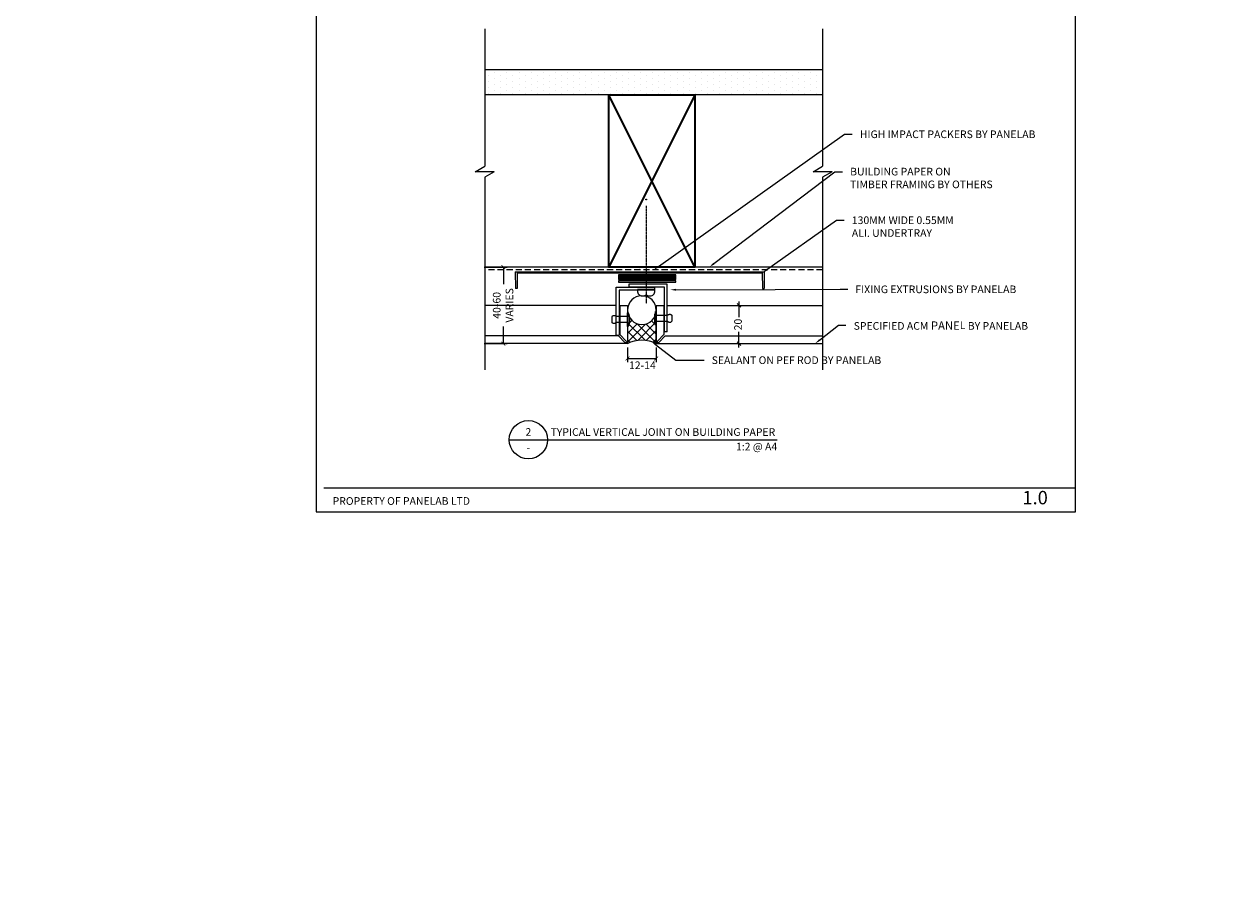
# Model space of a CAD drawing. Units: millimetres. Extents: x 0 to 627, y 0 to 772.
# Drawn here: x 0 to 627, y 0 to 457 of the extents above; entities that cross this region are included whole.
import ezdxf
from ezdxf import colors
from ezdxf.entities.mleader import LeaderData, LeaderLine
from ezdxf.enums import TextEntityAlignment as Align
from ezdxf.math import Vec2, Vec3

# ---------------------------------------------------------------- set-up
doc = ezdxf.new("R2010")
doc.units = ezdxf.units.MM
doc.linetypes.add('CENTER', pattern=[2, 1.25, -0.25, 0.25, -0.25])
doc.linetypes.add('HIDDEN2', pattern=[4.7625, 3.175, -1.5875])
for name, color, linetype in [('000_ANNOTATION', 30, 'Continuous'), ('000_TEXT', 7, 'Continuous'), ('000ARCHITECTURAL', 254, 'Continuous'), ('002_DETAIL_ACP PACKERS', 1, 'Continuous'), ('002_DETAIL_FIXING C LINE', 3, 'Continuous'), ('002_DETAIL_FIXING C LINE @ 5', 3, 'Continuous'), ('002_DETAIL_FIXINGS', 1, 'Continuous'), ('002_DETAIL_FLASHINGS (ONE LINE) CUT', 4, 'Continuous'), ('002_DETAIL_FLASHINGS (TWO LINE) CUT', 3, 'Continuous'), ('002_DETAIL_SEALANT  PEF', 1, 'Continuous'), ('003_DETAIL_OTHERS BUILDING PAPER', 2, 'HIDDEN2'), ('003_DETAIL_OTHERS MINOR', 1, 'Continuous'), ('00_TITLE BLOCK LINES', 4, 'Continuous'), ('CYAN', 4, 'Continuous'), ('WHITE', 7, 'Continuous')]:
    doc.layers.add(name, color=color, linetype=linetype)
for name, color, linetype, lineweight in [('002_DETAIL_ACM CUT', 10, 'Continuous', 20), ('002_DETAIL_ACM ELEV', 150, 'Continuous', 5), ('002_DETAIL_FLASHINGS CUT (SINGLE LINE)', 4, 'Continuous', 18), ('002_DETAIL_X', 1, 'Continuous', 35), ('003 ALUMINIUM EXTRUSION', 20, 'Continuous', 25), ('003_DETAIL_OTHERS TIMBER STRUCTURE CUT', 10, 'Continuous', 35)]:
    doc.layers.add(name, color=color, linetype=linetype, lineweight=lineweight)
doc.layers.add('0_ GUIDES', color=7, linetype='Continuous', plot=False)
doc.styles.add('Arial', font='arial.ttf')
doc.styles.add('ARIAL 2', font='arial.ttf', dxfattribs={"height": 2})
doc.styles.add('ARIAL 2 BOLD', font='arialbd.ttf', dxfattribs={"height": 2})
doc.dimstyles.new('DIMS', dxfattribs={"dimscale": 0, "dimtxt": 2, "dimasz": 1, "dimexe": 1, "dimexo": 1, "dimgap": 0.5, "dimtad": 0, "dimdec": 0, "dimtxsty": 'ARIAL 2', "dimblk": 'ARCHTICK', "dimcen": 2.5, "dimclrd": 256, "dimclre": 256, "dimclrt": 7, "dimadec": 0, "dimazin": 0, "dimtfac": 1, "dimtdec": 0, "dimtmove": 2, "dimatfit": 3, "dimfxl": 5, "dimfxlon": 1, "dimlwd": -1, "dimlwe": -1, "dimarcsym": 0})
doc.dimstyles.new('DIMS 2MM', dxfattribs={"dimscale": 0, "dimtxt": 2, "dimasz": 1, "dimexe": 1, "dimexo": 2, "dimgap": 0.5, "dimtad": 0, "dimdec": 0, "dimtxsty": 'ARIAL 2', "dimblk": 'OBLIQUE', "dimcen": 2.5, "dimdle": 1, "dimclrd": 256, "dimclre": 256, "dimclrt": 7, "dimadec": 0, "dimazin": 0, "dimtfac": 1, "dimtdec": 0, "dimtmove": 2, "dimatfit": 3, "dimfxl": 5, "dimfxlon": 1, "dimlwd": -1, "dimlwe": -1, "dimarcsym": 0})
picture_1 = doc.add_image_def('image1.png', size_in_pixel=(3077, 768))

# ---------------------------------------------------------------- blocks, each defined once
blk = doc.blocks.new('501_90X45 CONT')
at = {"layer": '002_DETAIL_X'}
for p, q in [((-90, 0), (0, -45)), ((0, 0), (-90, -45))]:
    blk.add_line(p, q, dxfattribs=at)
at = {"layer": '003_DETAIL_OTHERS TIMBER STRUCTURE CUT'}
blk.add_lwpolyline([(-90, 0), (0, 0), (0, -45), (-90, -45), (-90, 0)], dxfattribs=at)
blk = doc.blocks.new('TITE BLOCK')
at = {"layer": '00_TITLE BLOCK LINES'}
blk.add_line((-10, 0), (130, 0), dxfattribs=at)
blk.add_circle((0, 0), 10, dxfattribs=at)
at = {"layer": '000_TEXT', "style": 'ARIAL 2'}
blk.add_attdef('#', text='', height=4, dxfattribs=at).set_placement((0, 0.8), align=Align.BOTTOM_CENTER)
at = {"layer": '000_TEXT', "style": 'ARIAL 2 BOLD'}
blk.add_attdef('TITLE', (11.6, 2.02), '', height=4, dxfattribs=at)
at = {"layer": '000_TEXT', "style": 'ARIAL 2'}
blk.add_attdef('REF', text='', height=4, dxfattribs=at).set_placement((0, -2.13), align=Align.TOP_CENTER)
blk.add_attdef('SCALE', text='', height=4, dxfattribs=at).set_placement((130, -1.59), align=Align.TOP_RIGHT)
blk = doc.blocks.new('_Oblique')
at = {"color": 0, "linetype": 'ByBlock', "lineweight": -2}
blk.add_line((-0.5, -0.5), (0.5, 0.5), dxfattribs=at)
blk = doc.blocks.new('*D19')
at = {"layer": '000_ANNOTATION', "transparency": 16777216}
for p, q in [((363.56, 309.58), (375.56, 309.58)), ((373.56, 311.58), (373.56, 303.48)), ((373.56, 287.58), (373.56, 295.69)), ((363.56, 289.58), (375.56, 289.58))]:
    blk.add_line(p, q, dxfattribs=at)
at = {"layer": 'Defpoints', "color": 0, "transparency": 16777216}
for p in [(330.34, 309.58), (373.56, 309.58), (330.74, 289.58)]:
    blk.add_point(p, dxfattribs=at)
at = {"layer": '000_ANNOTATION', "transparency": 16777216, "xscale": 2, "yscale": 2, "zscale": 2}
for p, rotation in [((373.56, 309.58), 90), ((373.56, 289.58), 270)]:
    blk.add_blockref('_Oblique', p, dxfattribs=dict(at, rotation=rotation))
at = {"layer": '000_ANNOTATION', "color": 7, "transparency": 16777216, "insert": (373.56, 299.58), "char_height": 4, "attachment_point": 5, "rotation": 90, "style": 'ARIAL 2'}
blk.add_mtext('20', dxfattribs=at)
blk = doc.blocks.new('_ArchTick')
at = {"color": 0, "linetype": 'ByBlock', "const_width": 0.15}
blk.add_lwpolyline([(-0.5, -0.5), (0.5, 0.5)], dxfattribs=at)
blk = doc.blocks.new('*D22')
at = {"layer": '000_ANNOTATION', "transparency": 16777216}
for p, q in [((240.46, 329.58), (252.46, 329.58)), ((250.46, 329.58), (250.46, 320.68)), ((250.46, 289.58), (250.46, 298.49)), ((240.46, 289.58), (252.46, 289.58))]:
    blk.add_line(p, q, dxfattribs=at)
at = {"layer": 'Defpoints', "color": 0, "transparency": 16777216}
for p in [(199.63, 329.58), (250.46, 329.58), (218.94, 289.58)]:
    blk.add_point(p, dxfattribs=at)
at = {"layer": '000_ANNOTATION', "transparency": 16777216, "xscale": 2, "yscale": 2, "zscale": 2}
for p, rotation in [((250.46, 329.58), 90), ((250.46, 289.58), 270)]:
    blk.add_blockref('_ArchTick', p, dxfattribs=dict(at, rotation=rotation))
at = {"layer": '000_ANNOTATION', "color": 7, "transparency": 16777216, "insert": (250.83, 309.58), "char_height": 4, "attachment_point": 5, "rotation": 90, "style": 'ARIAL 2'}
blk.add_mtext('40-60\\PVARIES', dxfattribs=at)
blk = doc.blocks.new('602_BACKFLASH 100X0.9MM')
at = {"layer": '002_DETAIL_FLASHINGS (TWO LINE) CUT'}
blk.add_line((64.06, 10.61), (64.98, 10.61), dxfattribs=at)
for points in [[(65, 1.95), (-65, 1.95), (-64.99, 10.61), (-64.99, 10.61)], [(-64.07, 10.63), (-64.99, 10.62), (-64.99, 10.62)], [(64.05, 2.5), (-64.05, 2.5), (-64.07, 10.63)], [(64.05, 2.5), (64.05, 2.5), (64.06, 10.61)], [(65, 1.95), (65, 1.95), (64.98, 10.61), (64.98, 10.61)]]:
    blk.add_lwpolyline(points, dxfattribs=at)
at = {"layer": '0_ GUIDES'}
blk.add_line((0, 0), (0, 0), dxfattribs=at)
blk = doc.blocks.new('*D23')
at = {"layer": '000_ANNOTATION', "transparency": 16777216}
for p, q in [((315.34, 287.59), (315.34, 279.84)), ((330.34, 287.58), (330.34, 279.84)), ((315.34, 281.84), (330.34, 281.84))]:
    blk.add_line(p, q, dxfattribs=at)
at = {"layer": 'Defpoints', "color": 0, "transparency": 16777216}
for p in [(315.34, 289.59), (330.34, 289.58), (330.34, 281.84)]:
    blk.add_point(p, dxfattribs=at)
at = {"layer": '000_ANNOTATION', "transparency": 16777216, "xscale": 2, "yscale": 2, "zscale": 2, "rotation": 180}
blk.add_blockref('_ArchTick', (315.34, 281.84), dxfattribs=at)
at = {"layer": '000_ANNOTATION', "transparency": 16777216, "xscale": 2, "yscale": 2, "zscale": 2}
blk.add_blockref('_ArchTick', (330.34, 281.84), dxfattribs=at)
at = {"layer": '000_ANNOTATION', "color": 7, "transparency": 16777216, "insert": (323.1, 277.77), "char_height": 4, "attachment_point": 5, "style": 'ARIAL 2'}
blk.add_mtext('12-14', dxfattribs=at)
blk = doc.blocks.new('399_FOLD')
at = {"layer": 'CYAN'}
for p, q in [((-1.35, -0.65), (-4.71, -4)), ((-0.65, -1.35), (-4, -4.71))]:
    blk.add_line(p, q, dxfattribs=at)
blk.add_arc((-1, -1), 0.5, 315, 135, dxfattribs=at)
blk = doc.blocks.new('extrusion joint rivets')
at = {"layer": '002_DETAIL_FIXINGS'}
for p, q in [((-8.13, -1.6), (-8.13, 1.6)), ((0, 1.6), (-5.85, 1.6)), ((0, 3.6), (0, -3.6)), ((0.34, 3.6), (0, 3.6)), ((0.34, 3.6), (0.34, -3.6)), ((0, -1.6), (-5.85, -1.6)), ((0.34, -3.6), (0, -3.6))]:
    blk.add_line(p, q, dxfattribs=at)
for points in [[(-5.85, 1.6), (-5.98, 1.69), (-6.1, 1.77), (-6.22, 1.84), (-6.33, 1.89), (-6.43, 1.93), (-6.53, 1.96), (-6.62, 1.99), (-6.71, 2.01), (-6.8, 2.03), (-6.88, 2.04), (-6.97, 2.05), (-7.05, 2.05), (-7.13, 2.05), (-7.21, 2.05), (-7.29, 2.04), (-7.38, 2.03), (-7.47, 2.01), (-7.56, 1.98), (-7.65, 1.95), (-7.74, 1.9), (-7.84, 1.85), (-7.93, 1.78), (-8.03, 1.7), (-8.13, 1.6)], [(-5.85, -1.6), (-5.98, -1.69), (-6.1, -1.77), (-6.22, -1.84), (-6.33, -1.89), (-6.43, -1.93), (-6.53, -1.96), (-6.62, -1.99), (-6.71, -2.01), (-6.8, -2.03), (-6.88, -2.04), (-6.97, -2.05), (-7.05, -2.05), (-7.13, -2.05), (-7.21, -2.05), (-7.29, -2.04), (-7.38, -2.03), (-7.47, -2.01), (-7.56, -1.98), (-7.65, -1.95), (-7.74, -1.9), (-7.84, -1.85), (-7.93, -1.78), (-8.03, -1.7), (-8.13, -1.6)]]:
    blk.add_lwpolyline(points, dxfattribs=at)
blk.add_arc((-8.98, 0), 10, 338.8998, 21.1002, dxfattribs=at)
blk = doc.blocks.new('DOT')
at = {"layer": '002_DETAIL_FIXING C LINE'}
blk.add_hatch(color=256, dxfattribs=at).paths.add_polyline_path([(0.05, 0, 1), (-0.05, 0, 1)])
blk.add_circle((0, 0), 0.05, dxfattribs=at)
blk = doc.blocks.new('*U9')
at = {"layer": '002_DETAIL_FIXING C LINE', "linetype": 'CENTER', "ltscale": 0.4}
blk.add_line((20.82, 56.18, 0), (20.81, 5.12, 0), dxfattribs=at)
at = {"layer": '002_DETAIL_FIXING C LINE'}
blk.add_circle((20.82, 59.43, 0), 0.25, dxfattribs=at)
at = {"layer": '002_DETAIL_FIXINGS', "elevation": 0}
blk.add_lwpolyline([(21.31, 9.39), (21.31, 9.29), (21.31, 9.21), (21.31, 9.19), (21.31, 9.15), (21.31, 9.14), (21.31, 9.13), (21.31, 9.13), (22.91, 9.13, 0.414214), (25.41, 11.62), (25.41, 12.37), (16.21, 12.38), (16.21, 11.63, 0.414214), (18.71, 9.13), (20.31, 9.13), (20.31, 9.13), (20.31, 9.14), (20.31, 9.15), (20.31, 9.19), (20.31, 9.21), (20.31, 9.29), (20.31, 9.39), (20.31, 9.43), (21.31, 9.43)], format="xyb", close=True, dxfattribs=at)
at = {"layer": '002_DETAIL_FIXING C LINE @ 5', "xscale": 5, "yscale": 5, "zscale": 5, "rotation": 359.992640951401}
blk.add_blockref('DOT', (20.82, 59.43, 0), dxfattribs=at)
blk = doc.blocks.new('Panelab Title Block')
at = {"layer": '000_TEXT'}
for p, q in [((953.92, 528.47), (953.92, 590.68)), ((953.92, 590.68), (953.92, 20.29)), ((1350.65, 590.68), (953.92, 590.68)), ((1350.65, 20.29), (1350.65, 590.68)), ((953.92, 20.29), (1350.65, 20.29))]:
    blk.add_line(p, q, dxfattribs=at)
at = {"layer": '000_TEXT', "color": 30, "true_color": 0xf26722}
for points in [[(956.51, 576.21), (1132.02, 576.21)], [(956.51, 562.64), (1132.59, 562.64)], [(957.83, 547.04), (1133.15, 547.04)], [(957.83, 32.84), (1350.65, 32.84)]]:
    blk.add_lwpolyline(points, dxfattribs=at)
at = {"layer": '000_TEXT', "char_height": 4, "width": 500, "attachment_point": 1, "style": 'Arial'}
for s, insert in [('\\pi-12,l16,t16;www.panelab.co.nz ', (956.15, 571.09)), ('PROPERTY OF PANELAB LTD', (962.44, 27.96))]:
    blk.add_mtext(s, dxfattribs=dict(at, insert=insert))
at = {"layer": 'WHITE'}
image = blk.add_image(picture_1, insert=(1171.77, 541.6), size_in_units=(168.76, 42.12), rotation=0, dxfattribs=at)
image.dxf.flags = 15

msp = doc.modelspace()

# ---------------------------------------------------------------- hatches: boundary and pattern name
at = {"layer": '000ARCHITECTURAL'}
h = msp.add_hatch(dxfattribs=at)
h.set_pattern_fill('DOTS', color=256, scale=2, angle=-90, style=0)
h.set_pattern_definition([(270, (-1728.9202, -136.9435), (3.175, -1.5875), [0, -3.175])])
h.paths.add_polyline_path([(260.3, 419.58), (260.3, 432.58), (240.69, 432.58), (240.69, 419.58)])
h.paths.add_polyline_path([(417.28, 419.58), (417.28, 432.58), (395.69, 432.58), (395.69, 419.58)])
h.paths.add_polyline_path([(274.79, 419.58), (274.79, 432.58), (260.3, 432.58), (260.3, 419.58)])
h.paths.add_polyline_path([(395.69, 432.58), (274.79, 432.58), (274.79, 419.58), (395.69, 419.58)])
at = {"layer": '002_DETAIL_SEALANT  PEF'}
h = msp.add_hatch(dxfattribs=at)
h.set_pattern_fill('ANSI37', color=256, angle=-179.94885, style=0)
h.set_pattern_definition([(225.05115, (-1728.9202, -189.0292), (2.2470673, -2.243059), []), (315.05115, (-1728.9202, -189.0292), (2.243059, 2.2470673), [])])
edge = h.paths.add_edge_path()
edge.add_ellipse((322.84, 307.09), major_axis=(-0.01, 7.5), ratio=1, start_angle=90, end_angle=269.8977)
edge.add_line((330.34, 307.08), (330.34, 289.58))
edge.add_arc((322.84, 276.54), 15.05, 420.10253, 479.89022)
edge.add_line((315.34, 289.58), (315.34, 307.08))

# ---------------------------------------------------------------- linework, layer by layer
at = {"layer": '002_DETAIL_ACM CUT'}
for p, q in [((311.34, 309.58), (311.34, 294.29)), ((311.34, 309.58), (315.34, 309.58)), ((315.34, 309.58), (315.34, 289.58)), ((330.34, 309.58), (330.34, 289.58)), ((330.34, 309.58), (334.34, 309.58)), ((334.34, 309.58), (334.34, 294.29)), ((310.64, 293.58), (240.69, 293.58)), ((315.34, 289.58), (240.69, 289.58)), ((330.34, 289.58), (417.28, 289.58)), ((335.05, 293.58), (417.28, 293.58))]:
    msp.add_line(p, q, dxfattribs=at)
at = {"layer": '002_DETAIL_ACM ELEV', "ltscale": 5}
for p, q in [((309.49, 309.58), (240.69, 309.58)), ((336.19, 309.58), (417.28, 309.58))]:
    msp.add_line(p, q, dxfattribs=at)
at = {"layer": '002_DETAIL_ACP PACKERS'}
for points in [[(310.53, 324.82), (340.53, 324.79), (340.54, 325.53), (310.54, 325.53)], [(310.53, 323.93), (340.53, 323.9), (340.54, 324.64), (310.54, 324.64)], [(310.53, 323.05), (340.53, 323.03), (340.54, 323.77), (310.54, 323.77)], [(310.53, 321.76), (340.53, 321.73), (340.54, 322.48), (310.54, 322.48)]]:
    msp.add_lwpolyline(points, close=True, dxfattribs=at)
at = {"layer": '002_DETAIL_SEALANT  PEF'}
msp.add_lwpolyline([(315.34, 307.08), (315.34, 289.58, -0.266957), (330.34, 289.58), (330.34, 307.09)], format="xyb", dxfattribs=at)
msp.add_ellipse((322.84, 307.09), major_axis=(-0.01, 7.5), ratio=1, start_param=-1.570796, end_param=4.712389, dxfattribs=at)
at = {"layer": '002_DETAIL_X'}
for p, q in [((310.54, 325.53), (340.53, 324.79)), ((310.54, 324.64), (340.53, 323.9)), ((310.54, 323.77), (340.53, 323.03))]:
    msp.add_line(p, q, dxfattribs=at)
at = {"layer": '003 ALUMINIUM EXTRUSION'}
for p, q in [((336.04, 320.74, 0), (316.04, 320.74, 0)), ((316.04, 320.74, 0), (316.04, 319.24, 0)), ((336.04, 295.74, 0), (336.04, 320.74, 0)), ((309.38, 294.05, 0), (309.38, 319.05, 0)), ((309.38, 319.05, 0), (329.38, 319.05, 0)), ((329.38, 317.55, 0), (310.88, 317.55, 0)), ((310.88, 317.55, 0), (310.88, 294.05, 0)), ((316.04, 319.24, 0), (334.54, 319.24, 0)), ((329.38, 319.05, 0), (329.38, 317.55, 0)), ((334.54, 319.24, 0), (334.54, 295.74, 0)), ((336.05, 295.74, 0), (334.54, 295.74, 0)), ((309.37, 294.05, 0), (310.88, 294.05, 0))]:
    msp.add_line(p, q, dxfattribs=at)
at = {"layer": '003_DETAIL_OTHERS BUILDING PAPER'}
msp.add_lwpolyline([(417.28, 328.08), (240.69, 328.08)], dxfattribs=at)
at = {"layer": '003_DETAIL_OTHERS MINOR'}
for p, q in [((417.28, 432.58), (240.69, 432.58)), ((417.28, 419.58), (240.69, 419.58))]:
    msp.add_line(p, q, dxfattribs=at)
msp.add_lwpolyline([(417.28, 329.58), (240.69, 329.58)], dxfattribs=at)
at = {"layer": '00_TITLE BLOCK LINES'}
for p, q in [((240.69, 454.12), (240.69, 382.3)), ((417.28, 454.12), (417.28, 382.3)), ((235.69, 379.42), (240.69, 382.3)), ((245.69, 379.42), (235.69, 379.42)), ((245.69, 379.42), (240.69, 376.53)), ((240.69, 376.53), (240.69, 275.9)), ((412.28, 379.42), (417.28, 382.3)), ((422.28, 379.42), (412.28, 379.42)), ((422.28, 379.42), (417.28, 376.53)), ((417.28, 376.53), (417.28, 275.9))]:
    msp.add_line(p, q, dxfattribs=at)

# ---------------------------------------------------------------- block references
at = {"xscale": -1, "rotation": 180}
msp.add_blockref('extrusion joint rivets', (315.34, 302.15), dxfattribs=at)
at = {"rotation": 180}
msp.add_blockref('extrusion joint rivets', (330.34, 302.86), dxfattribs=at)
at = {"layer": '000_ANNOTATION'}
msp.add_blockref('*U9', (304.25, 305.45), dxfattribs=at)
msp.add_blockref('TITE BLOCK', (263.53, 239.39), dxfattribs=at).add_auto_attribs({'#': '2', 'REF': '-', 'SCALE': '1:2 @ A4', 'TITLE': 'TYPICAL VERTICAL JOINT ON BUILDING PAPER'})
at = {"layer": '002_DETAIL_ACM CUT', "xscale": -1, "rotation": 180}
msp.add_blockref('399_FOLD', (315.34, 289.58), dxfattribs=at)
at = {"layer": '002_DETAIL_ACM CUT', "rotation": 180}
msp.add_blockref('399_FOLD', (330.34, 289.58), dxfattribs=at)
at = {"layer": '002_DETAIL_FLASHINGS (ONE LINE) CUT', "rotation": 180}
msp.add_blockref('602_BACKFLASH 100X0.9MM', (321.7, 329.03), dxfattribs=at)
at = {"layer": '002_DETAIL_FLASHINGS CUT (SINGLE LINE)'}
msp.add_blockref('Panelab Title Block', (-801.21, 181.43), dxfattribs=at)
at = {"layer": '003_DETAIL_OTHERS TIMBER STRUCTURE CUT', "rotation": 270}
msp.add_blockref('501_90X45 CONT', (350.57, 329.58), dxfattribs=at)

# ---------------------------------------------------------------- texts
at = {"style": 'Arial'}
msp.add_attdef('1.0', text='1.0', height=7, dxfattribs=at).set_placement((534.92, 212.65), align=Align.TOP_RIGHT)

# ---------------------------------------------------------------- dimensions: what is measured, and where the dimension line sits
at = {"layer": '000_ANNOTATION'}
dim = msp.add_linear_dim(base=(250.46, 329.58), p1=(218.94, 289.58), p2=(199.63, 329.58), angle=270, text='40-60\\PVARIES', dimstyle='DIMS', override={"dimscale": 0, "dimtix": 0, "dimtofl": 1, "dimtmove": 2, "dimatfit": 3}, dxfattribs=at)
dim.commit()
dim.dimension.update_dxf_attribs({"geometry": '*D22', "text_midpoint": (250.83, 309.58), "dimtype": 160})
dim = msp.add_linear_dim(base=(373.56, 309.58), p1=(330.74, 289.58), p2=(330.34, 309.58), angle=270, dimstyle='DIMS 2MM', override={"dimscale": 0, "dimtix": 0, "dimtofl": 1, "dimtmove": 2, "dimatfit": 3}, dxfattribs=at)
dim.commit()
dim.dimension.update_dxf_attribs({"geometry": '*D19', "text_midpoint": (373.56, 299.58)})
dim = msp.add_linear_dim(base=(330.34, 281.84), p1=(315.34, 289.58), p2=(330.34, 289.58), text='12-14', dimstyle='DIMS', override={"dimscale": 0, "dimtix": 0, "dimtofl": 1, "dimtmove": 2, "dimatfit": 3}, dxfattribs=at)
dim.commit()
dim.dimension.update_dxf_attribs({"geometry": '*D23', "text_midpoint": (323.1, 277.77), "dimtype": 160})

# ---------------------------------------------------------------- leaders
ml = msp.add_multileader_mtext('Standard', dxfattribs=at)
ml.set_content('GIB ', color=7, style='ARIAL 2')
ml.set_leader_properties(color=256, linetype='ByLayer', lineweight=-1)
ml.build(insert=Vec2(0, 0))
ml.multileader.update_dxf_attribs({"dogleg_length": 2, "arrow_head_size": 3, "scale": 2})
ctx = ml.context
ctx.base_point, ctx.scale, ctx.arrow_head_size, ctx.landing_gap_size, ctx.plane_origin = Vec3(303.13, 694.94), 2, 3, 4, Vec3(369.15, 748.55)
ctx.text_align_type = 2
notes = []
notes.append((ctx, [(0, (0, 0, 0), (0, 0), (1, 0), 1, [])]))
ctx.mtext.insert, ctx.mtext.rotation, ctx.mtext.width, ctx.mtext.alignment, ctx.mtext.flow_direction = Vec3(316.17, 696.98), 6.283185, 39.2184, 3, 5
ml = msp.add_multileader_mtext('Standard', dxfattribs=at)
ml.set_content('HIGH IMPACT PACKERS BY PANELAB', color=7, style='ARIAL 2')
ml.set_leader_properties(color=256, linetype='ByLayer', lineweight=-1)
ml.build(insert=Vec2(0, 0))
ml.multileader.update_dxf_attribs({"dogleg_length": 2, "arrow_head_size": 3, "scale": 2})
ctx = ml.context
ctx.base_point, ctx.scale, ctx.arrow_head_size, ctx.landing_gap_size, ctx.plane_origin = Vec3(432.72, 398.96), 2, 3, 4, Vec3(405.73, 395.78)
notes.append((ctx, [(0, (1, 1, 0), (428.72, 398.96), (1, 0), 4, [(0, [(328.99, 328.08), (428.72, 398.96)], 0, [])])]))
ctx.mtext.insert, ctx.mtext.rotation, ctx.mtext.width, ctx.mtext.flow_direction = Vec3(436.72, 400.96), 6.283185, 68.481, 5
ml = msp.add_multileader_mtext('Standard', dxfattribs=at)
ml.set_content('\\A1;BUILDING PAPER ON \\PTIMBER FRAMING BY OTHERS', color=7, style='ARIAL 2')
ml.set_leader_properties(color=256, linetype='ByLayer', lineweight=-1)
ml.build(insert=Vec2(0, 0))
ml.multileader.update_dxf_attribs({"dogleg_length": 2, "arrow_head_size": 3, "scale": 2})
ctx = ml.context
ctx.base_point, ctx.scale, ctx.arrow_head_size, ctx.landing_gap_size, ctx.plane_origin = Vec3(427.64, 379.42), 2, 3, 4, Vec3(356.58, 379.42)
notes.append((ctx, [(0, (1, 1, 0), (423.64, 379.42), (1, 0), 4, [(0, [(358.08, 329.58)], 0, [])])]))
ctx.mtext.insert, ctx.mtext.rotation, ctx.mtext.width, ctx.mtext.flow_direction = Vec3(431.64, 381.45), 6.283185, 97.2205, 5
ml = msp.add_multileader_mtext('Standard', dxfattribs=at)
ml.set_content('\\A1;130MM WIDE 0.55MM \\PALI. UNDERTRAY ', color=7, style='ARIAL 2')
ml.set_leader_properties(color=256, linetype='ByLayer', lineweight=-1)
ml.build(insert=Vec2(0, 0))
ml.multileader.update_dxf_attribs({"dogleg_length": 2, "arrow_head_size": 3, "scale": 2})
ctx = ml.context
ctx.base_point, ctx.scale, ctx.arrow_head_size, ctx.landing_gap_size, ctx.plane_origin = Vec3(428.53, 354.02), 2, 3, 4, Vec3(362.83, 354.02)
notes.append((ctx, [(0, (1, 1, 0), (424.53, 354.02), (1, 0), 4, [(0, [(385.74, 326.53)], 0, [])])]))
ctx.mtext.insert, ctx.mtext.rotation, ctx.mtext.width, ctx.mtext.flow_direction = Vec3(432.53, 356.05), 6.283185, 97.2205, 5
ml = msp.add_multileader_mtext('Standard', dxfattribs=at)
ml.set_content('FIXING EXTRUSIONS BY PANELAB', color=7, style='ARIAL 2')
ml.set_leader_properties(color=256, linetype='ByLayer', lineweight=-1)
ml.build(insert=Vec2(0, 0))
ml.multileader.update_dxf_attribs({"dogleg_length": 2, "arrow_head_size": 3, "scale": 2})
ctx = ml.context
ctx.base_point, ctx.scale, ctx.arrow_head_size, ctx.landing_gap_size, ctx.plane_origin = Vec3(430.36, 317.96), 2, 3, 4, Vec3(403.38, 359.72)
notes.append((ctx, [(0, (1, 1, 0), (426.36, 317.96), (1, 0), 4, [(0, [(337.59, 317.74), (392.53, 317.86)], 0, [])])]))
ctx.mtext.insert, ctx.mtext.rotation, ctx.mtext.width, ctx.mtext.flow_direction = Vec3(434.36, 319.96), 6.283185, 90.6952, 5
ml = msp.add_multileader_mtext('Standard', dxfattribs=at)
ml.set_content('SPECIFIED ACM{\\H1.0833x; PANE}L BY PANELAB{\\H1.0833x; }', color=7, style='ARIAL 2')
ml.set_leader_properties(color=256, linetype='ByLayer', lineweight=-1)
ml.build(insert=Vec2(0, 0))
ml.multileader.update_dxf_attribs({"dogleg_length": 2, "arrow_head_size": 3, "scale": 2})
ctx = ml.context
ctx.base_point, ctx.scale, ctx.arrow_head_size, ctx.landing_gap_size, ctx.plane_origin = Vec3(429.47, 299.18), 2, 3, 4, Vec3(377.84, 299.18)
notes.append((ctx, [(0, (1, 1, 0), (425.47, 299.18), (1, 0), 4, [(0, [(413.33, 289.62)], 0, [])])]))
ctx.mtext.insert, ctx.mtext.width, ctx.mtext.flow_direction = Vec3(433.47, 301.18), 70.5192, 5
ml = msp.add_multileader_mtext('Standard', dxfattribs=at)
ml.set_content('SEALANT ON PEF ROD BY PANELAB ', color=7, style='ARIAL 2')
ml.set_leader_properties(color=256, linetype='ByLayer', lineweight=-1)
ml.build(insert=Vec2(0, 0))
ml.multileader.update_dxf_attribs({"dogleg_length": 2, "arrow_head_size": 3, "scale": 2})
ctx = ml.context
ctx.base_point, ctx.scale, ctx.arrow_head_size, ctx.landing_gap_size, ctx.plane_origin = Vec3(355.29, 280.94), 2, 3, 4, Vec3(328.3, 302.24)
notes.append((ctx, [(0, (1, 1, 0), (351.29, 280.94), (1, 0), 4, [(0, [(327.61, 290.91), (340.61, 280.94)], 0, [])])]))
ctx.mtext.insert, ctx.mtext.rotation, ctx.mtext.width, ctx.mtext.flow_direction = Vec3(359.29, 282.94), 6.283185, 62.2655, 5
for ctx, leaders in notes:
    for number, flags, end, landing, length, lines in leaders:
        leader = LeaderData()
        leader.index, (leader.has_last_leader_line, leader.has_dogleg_vector, leader.attachment_direction) = number, flags
        leader.last_leader_point, leader.dogleg_vector, leader.dogleg_length = Vec3(end), Vec3(landing), length
        for number, points, colour, breaks in lines:
            line = LeaderLine()
            line.index, line.vertices, line.color, line.breaks = number, Vec3.list(points), colors.encode_raw_color(colour), breaks
            leader.lines.append(line)
        ctx.leaders.append(leader)

doc.saveas('drawing.dxf')
